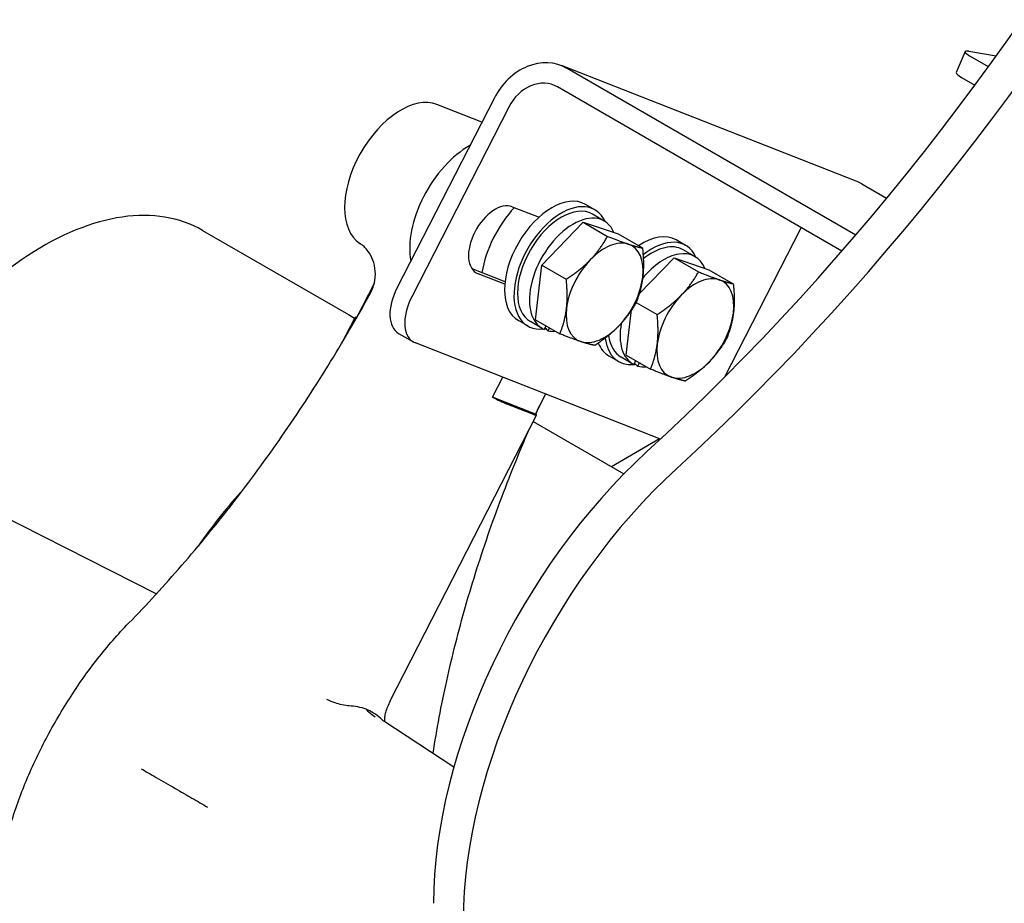
# Model space of a CAD drawing. Units: millimetres. Extents: x 311 to 4180, y 39 to 5448.
# Drawn here: x 968 to 1148, y 3574 to 3736 of the extents above; entities that cross this region are included whole.
import ezdxf

# ---------------------------------------------------------------- set-up
doc = ezdxf.new("R2010")
doc.units = ezdxf.units.MM
doc.header["$LTSCALE"] = 20
doc.layers.add('Visible Edges(Hillmar_metric)', color=7, linetype='Continuous', lineweight=25)

msp = doc.modelspace()

# ---------------------------------------------------------------- linework, layer by layer
at = {"layer": 'Visible Edges(Hillmar_metric)'}
for p, q in [((1141.1887, 3730.499), (1139.5538, 3726.6232)), ((1141.848, 3730.5592), (1146.9243, 3729.7156)), ((1145.4748, 3727.7131), (1142.1944, 3729.6071)), ((1121.2149, 3706.6881), (1067.0541, 3727.911)), ((1121.0984, 3696.8078), (1068.0898, 3727.4124)), ((1140.5595, 3725.7313), (1142.9907, 3724.3277)), ((1118.5513, 3693.8541), (1066.3414, 3723.9975)), ((1054.6855, 3721.8784), (1036.8512, 3687.0471)), ((1057.4052, 3720.3082), (1039.5709, 3685.4769)), ((1052.4671, 3717.5457), (1044.215, 3720.7793)), ((1122.2506, 3706.1895), (1126.7803, 3703.5743)), ((1058.0444, 3702.0179), (1062.9485, 3700.0962)), ((1073.2071, 3701.4437), (1071.4665, 3702.4486)), ((1074.9213, 3699.3881), (1072.7455, 3700.6443)), ((1001.1795, 3697.669), (1027.9407, 3682.2184)), ((1063.467, 3691.2812), (1071.0491, 3699.1571)), ((1071.0491, 3699.1571), (1077.4639, 3697.0277)), ((1071.0491, 3699.1571), (1075.5304, 3696.5697)), ((1097.0631, 3670.7605), (1111.0924, 3698.1605)), ((1077.4639, 3697.0277), (1081.9452, 3694.4404)), ((1089.8719, 3694.9136), (1088.1314, 3695.9185)), ((1030.0442, 3695.2875), (1030.1906, 3695.1922)), ((1091.5861, 3692.858), (1089.4104, 3694.1142)), ((1081.3553, 3686.0452), (1087.7681, 3692.649)), ((1087.7681, 3692.649), (1094.1489, 3690.4504)), ((1087.7681, 3692.649), (1092.2495, 3690.0617)), ((1050.6025, 3690.6786), (1056.7033, 3688.288)), ((1062.2997, 3681.276), (1063.467, 3691.2812)), ((1063.467, 3691.2812), (1067.9484, 3688.6939)), ((1094.1489, 3690.4504), (1098.6302, 3687.8631)), ((1056.6541, 3687.8028), (1051.7499, 3689.7245)), ((1032.7114, 3688.0191), (1029.3729, 3681.4989)), ((1078.9444, 3674.7931), (1079.9536, 3683.0779)), ((1080.7884, 3684.4609), (1084.6473, 3682.233)), ((1026.7434, 3676.9777), (1029.1652, 3681.7076)), ((1027.9407, 3682.2184), (1029.0877, 3681.5562)), ((1062.2997, 3681.276), (1066.7811, 3678.6887)), ((1060.8994, 3680.1262), (1059.1588, 3681.1311)), ((1063.5366, 3679.6694), (1061.3609, 3680.9256)), ((1063.9139, 3679.4787), (1064.2441, 3680.1534)), ((1064.8638, 3679.7956), (1064.5977, 3679.2517)), ((1037.1713, 3678.7528), (1039.8909, 3677.1826)), ((1085.267, 3659.3709), (1040.2402, 3677.0147)), ((1077.5642, 3673.596), (1075.8237, 3674.6009)), ((1080.2015, 3673.1393), (1078.0258, 3674.3954)), ((1078.9444, 3674.7931), (1083.4257, 3672.2058)), ((1080.3928, 3673.036), (1080.7567, 3673.7468)), ((1081.3744, 3673.3901), (1081.0594, 3672.7748)), ((1054.3936, 3667.0532), (1056.2766, 3670.7308)), ((1062.2795, 3663.9631), (1054.3936, 3667.0532)), ((1064.1625, 3667.6407), (1062.2795, 3663.9631)), ((1061.9241, 3663.9005), (1056.9247, 3665.8596)), ((1035.6324, 3611.3055), (1062.4872, 3663.7544)), ((1061.9018, 3662.611), (1078.5522, 3652.9978)), ((1076.239, 3654.3333), (1085.0883, 3659.4409)), ((962.746, 3646.1499), (992.6815, 3630.938)), ((1047.3159, 3599.1681), (1034.4313, 3607.5555))]:
    msp.add_line(p, q, dxfattribs=at)
for centre, major_axis, ratio, start_param, end_param in [((1027.302, 3859.9493), (153.8462, 266.4694), 0.57735027, 4.2106369, 5.3086833), ((1021.8627, 3863.0897), (-153.8462, -266.4694), 0.57735027, 1.06904424, 2.15214129), ((1062.8444, 3717.1679), (4.2097, 10.7431), 0.81340009, 6.16075246, 7.73154879), ((1144.0237, 3729.3031), (-2.835, 1.1959), 0.17284587, 5.65685841, 7.22765473), ((1142.3888, 3725.4273), (-2.835, 1.1959), 0.17284587, 0, 0.94446943), ((1062.8444, 3717.1679), (2.8065, 7.1621), 0.81340009, 6.16075246, 7.73154879), ((1037.5723, 3707.8057), (7.3061, 12.6545), 0.57735027, 0.08711843, 3.1107148), ((1050.0827, 3700.5829), (-7.6923, -13.3235), 0.57735027, 3.91003534, 5.68897949), ((1117.0052, 3695.945), (4.2097, 10.7431), 0.81340009, 6.16075246, 6.28318531), ((1065.3127, 3691.7898), (6.1538, 10.6588), 0.57735027, 0, 3.14159265), ((1067.0532, 3690.7849), (-6.1538, -10.6588), 0.57735027, 2.75076501, 6.67401295), ((971.8718, 3646.9065), (29.3077, 50.7624), 0.57735027, 0, 1.70771421), ((1054.8971, 3695.8712), (-3.4615, -5.9956), 0.57735027, 3.22871109, 6.37030374), ((1062.593, 3693.36), (7.3061, 12.6545), 0.57735027, 1.20075569, 2.15150312), ((1067.0532, 3690.7849), (5.6923, 9.8594), 0.57735027, 0, 3.14159265), ((1069.2289, 3689.5288), (5.6923, 9.8594), 0.57735027, 5.87555911, 9.48904029), ((1074.9947, 3686.1999), (5, 8.6603), 0.57735027, 0.11834274, 1.16554029), ((1081.9775, 3685.2597), (6.1538, 10.6588), 0.57735027, 0, 0.87019019), ((1083.7181, 3684.2548), (6.1538, 10.6588), 0.57735027, 5.89235767, 7.26069093), ((1074.9947, 3686.1999), (5, 8.6603), 0.57735027, 5.3543305, 6.40152805), ((1083.7181, 3684.2548), (5.6923, 9.8594), 0.57735027, 0, 0.98813909), ((1074.9947, 3686.1999), (-5, -8.6603), 0.57735027, 4.30713294, 5.3543305), ((1085.8938, 3682.9987), (5.6923, 9.8594), 0.57735027, 5.87037286, 7.57846047), ((1074.9947, 3686.1999), (5, 8.6603), 0.57735027, 4.30713294, 5.3543305), ((1091.6596, 3679.6698), (5, 8.6603), 0.57735027, 0.11163157, 1.15882912), ((1091.6596, 3679.6698), (5, 8.6603), 0.57735027, 5.34761932, 6.39481687), ((1041.0174, 3685.4145), (-3.8462, -6.6617), 0.57735027, 4.79950741, 6.28318531), ((1043.7371, 3683.8443), (-3.8462, -6.6617), 0.57735027, 4.79950741, 6.37030374), ((1091.6596, 3679.6698), (-5, -8.6603), 0.57735027, 4.30042177, 5.34761932), ((1074.9947, 3686.1999), (-5, -8.6603), 0.57735027, 5.3543305, 6.40152805), ((1031.904, 3680.3053), (-2.7388, 1.4023), 0.07104196, 5.85325975, 6.71311086), ((1091.6596, 3679.6698), (5, 8.6603), 0.57735027, 4.30042177, 5.34761932), ((1067.0532, 3690.7849), (-6.1538, -10.6588), 0.57735027, 0.42416829, 0.44952018), ((1069.9826, 3689.0936), (-1.1114, -11.7594), 0.76824136, 5.69672437, 5.77253865), ((1074.9947, 3686.1999), (-5, -8.6603), 0.57735027, 0.11834274, 1.16554029), ((1085.8938, 3682.9987), (-5.6923, -9.8594), 0.57735027, 5.26659749, 6.31625539), ((1069.2289, 3689.5288), (-5.6923, -9.8594), 0.57735027, 0.17242315, 0.37060028), ((1083.7181, 3684.2548), (-6.1538, -10.6588), 0.57735027, 5.63522246, 6.67401295), ((1083.7181, 3684.2548), (-5.6923, -9.8594), 0.57735027, 5.63159057, 6.28318531), ((1081.9775, 3685.2597), (-6.1538, -10.6588), 0.57735027, 5.86096713, 6.28318531), ((1091.6596, 3679.6698), (-5, -8.6603), 0.57735027, 5.34761932, 6.39481687), ((1083.7181, 3684.2548), (-6.1538, -10.6588), 0.57735027, 0.39416237, 0.43144028), ((1086.6475, 3682.5635), (-2.0214, -11.4599), 0.79584661, 5.78465393, 5.86005405), ((1085.8938, 3682.9987), (-5.6923, -9.8594), 0.57735027, 0.14123091, 0.37799764), ((1091.6596, 3679.6698), (-5, -8.6603), 0.57735027, 0.11163157, 1.15882912), ((1054.749, 3667.1157), (-2.7388, 1.4023), 0.07104196, 1.4771231, 2.52432066), ((1059.7484, 3665.1567), (2.7388, -1.4023), 0.07104196, 5.66591331, 6.71311086), ((1097.974, 3605.5439), (-38.4615, -66.6173), 0.57735027, 4.2106369, 5.49763911), ((1103.4133, 3602.4035), (38.4615, 66.6173), 0.57735027, 1.06904424, 2.35604646), ((1025.3942, 3616.0054), (29.3077, 50.7624), 0.57735027, 1.20050592, 1.43314781), ((1025.3942, 3616.0054), (-29.3077, -50.7624), 0.57735027, 4.34209857, 4.57474046)]:
    msp.add_ellipse(centre, major_axis=major_axis, ratio=ratio, start_param=start_param, end_param=end_param, dxfattribs=at)
for points in [[(1072.371, 3692.2672), (1074.1304, 3694.0948), (1075.5304, 3696.5697)], [(1075.5304, 3696.5697), (1077.8808, 3695.6345), (1079.3694, 3695.1404)], [(1079.3694, 3695.1404), (1080.8579, 3694.6463), (1081.9452, 3694.4404)], [(1081.9452, 3694.4404), (1082.264, 3691.3949), (1081.9931, 3689.0732)], [(1067.9484, 3688.6939), (1070.6115, 3690.4396), (1072.371, 3692.2672)], [(1067.9963, 3683.3267), (1068.2671, 3685.6484), (1067.9484, 3688.6939)], [(1081.9931, 3689.0732), (1081.7223, 3686.7515), (1080.7779, 3684.4352)], [(1089.0799, 3685.7827), (1090.8441, 3687.5993), (1092.2495, 3690.0617)], [(1092.2495, 3690.0617), (1094.5908, 3689.1079), (1096.0714, 3688.5977)], [(1096.0714, 3688.5977), (1097.5521, 3688.0875), (1098.6302, 3687.8631)], [(1098.6302, 3687.8631), (1098.9345, 3684.8117), (1098.651, 3682.4848)], [(1084.6473, 3682.233), (1087.3158, 3683.9661), (1089.0799, 3685.7827)], [(1066.7811, 3678.6887), (1067.7254, 3681.005), (1067.9963, 3683.3267)], [(1080.7779, 3684.4352), (1079.3779, 3681.9602), (1077.6184, 3680.1327)], [(1084.6681, 3676.8548), (1084.9515, 3679.1816), (1084.6473, 3682.233)], [(1098.651, 3682.4848), (1098.3676, 3680.158), (1097.4087, 3677.8358)], [(1077.6184, 3680.1327), (1075.859, 3678.3051), (1073.1958, 3676.5594)], [(1070.62, 3677.2594), (1069.1314, 3677.7535), (1066.7811, 3678.6887)], [(1097.4087, 3677.8358), (1096.0033, 3675.3735), (1094.2392, 3673.5569)], [(1073.1958, 3676.5594), (1072.1086, 3676.7653), (1070.62, 3677.2594)], [(1083.4257, 3672.2058), (1084.3846, 3674.5279), (1084.6681, 3676.8548)], [(1087.2477, 3670.7419), (1085.767, 3671.252), (1083.4257, 3672.2058)], [(1094.2392, 3673.5569), (1092.4751, 3671.7402), (1089.8065, 3670.0072)], [(1089.8065, 3670.0072), (1088.7283, 3670.2317), (1087.2477, 3670.7419)]]:
    msp.add_rational_spline(points, [1, 1.0379548493, 1], degree=2, dxfattribs=at)
for points, knots in [([(1031.9859, 3686.1169), (1032.3756, 3686.8246), (1032.6616, 3687.6407), (1032.9314, 3689.2453), (1032.9222, 3690.0245), (1032.7133, 3691.4801), (1032.4942, 3692.1244), (1031.9739, 3693.2734), (1031.6672, 3693.7175), (1031.1075, 3694.4231), (1030.8598, 3694.6587), (1030.4763, 3694.9938), (1030.3369, 3695.0936), (1030.2225, 3695.1712), (1030.2058, 3695.1823), (1030.1906, 3695.1922)], [0.676652636, 0.676652636, 0.676652636, 0.676652636, 0.718474948, 0.718474948, 0.759809075, 0.759809075, 0.807399579, 0.807399579, 0.866405691, 0.866405691, 0.932594844, 0.932594844, 0.997798038, 0.997798038, 1.010134196, 1.010134196, 1.010134196, 1.010134196]), ([(987.593, 3625.559), (990.8979, 3628.9461), (994.1609, 3632.4949), (1000.5691, 3639.8801), (1003.7143, 3643.7165), (1009.8548, 3651.6382), (1012.85, 3655.7234), (1018.6597, 3664.1015), (1021.4741, 3668.3942), (1026.8937, 3677.1438), (1029.4987, 3681.6006), (1031.9859, 3686.1169)], [-0.556599318, -0.556599318, -0.556599318, -0.556599318, -0.457008562, -0.457008562, -0.357417805, -0.357417805, -0.257827049, -0.257827049, -0.158236292, -0.158236292, -0.058645536, -0.058645536, -0.058645536, -0.058645536]), ([(1043.5115, 3601.6956), (1044.1742, 3606.0485), (1045.0045, 3610.4873), (1046.9929, 3619.4903), (1048.151, 3624.0545), (1050.7838, 3633.2615), (1052.2586, 3637.9042), (1055.5104, 3647.2205), (1057.2874, 3651.8941), (1059.8171, 3658.0432), (1060.442, 3659.5264), (1061.0809, 3661.0079)], [-0.556599318, -0.556599318, -0.556599318, -0.556599318, -0.456996405, -0.456996405, -0.357393493, -0.357393493, -0.25779058, -0.25779058, -0.158187667, -0.158187667, -0.126504238, -0.126504238, -0.126504238, -0.126504238]), ([(974.3669, 3607.8165), (975.1181, 3609.1336), (975.9009, 3610.4324), (977.5233, 3612.9829), (978.363, 3614.2346), (980.0925, 3616.6805), (980.9823, 3617.8748), (982.8052, 3620.196), (983.7383, 3621.323), (985.6404, 3623.5006), (986.6095, 3624.5511), (987.593, 3625.559)], [0.087687373, 0.087687373, 0.087687373, 0.087687373, 0.181469762, 0.181469762, 0.275252151, 0.275252151, 0.36903454, 0.36903454, 0.462816929, 0.462816929, 0.556599318, 0.556599318, 0.556599318, 0.556599318]), ([(1028.0633, 3610.3859), (1027.6896, 3610.406), (1027.2409, 3610.4814), (1025.9981, 3610.7751), (1025.0795, 3611.0583), (1024.0074, 3611.554), (1024.0041, 3611.5555), (1024.0009, 3611.557)], [0, 0, 0, 0, 0.117434401, 0.117434401, 0.298737111, 0.298737111, 0.299290996, 0.299290996, 0.299290996, 0.299290996]), ([(1035.6324, 3611.3055), (1035.4419, 3610.9334), (1035.2724, 3610.5694), (1034.9829, 3609.8616), (1034.8632, 3609.5182), (1034.6808, 3608.8741), (1034.6185, 3608.5735), (1034.5508, 3608.0608), (1034.5435, 3607.8457), (1034.556, 3607.5902), (1034.566, 3607.5146), (1034.5758, 3607.4614)], [0, 0, 0, 0, 0.095941779, 0.095941779, 0.191883558, 0.191883558, 0.287825337, 0.287825337, 0.379547916, 0.379547916, 0.433943029, 0.433943029, 0.433943029, 0.433943029]), ([(1032.882, 3608.3168), (1032.8776, 3608.3197), (1032.8731, 3608.3226), (1032.2577, 3608.7248), (1031.7033, 3609.2172), (1031.2176, 3609.7906)], [-0.001270115, -0.001270115, -0.001270115, -0.001270115, 0, 0, 0.173730867, 0.173730867, 0.173730867, 0.173730867]), ([(965.6073, 3587.4862), (965.9889, 3588.8424), (966.4145, 3590.2073), (967.3502, 3592.9442), (967.8601, 3594.3161), (968.9599, 3597.0561), (969.5497, 3598.4242), (970.8042, 3601.1456), (971.4688, 3602.4989), (972.8674, 3605.1797), (973.6014, 3606.5072), (974.367, 3607.8165)], [-0.556599318, -0.556599318, -0.556599318, -0.556599318, -0.462790149, -0.462790149, -0.368980981, -0.368980981, -0.275171812, -0.275171812, -0.181362644, -0.181362644, -0.087555951, -0.087555951, -0.087555951, -0.087555951]), ([(1034.456, 3607.5389), (1034.4382, 3607.5583), (1034.4185, 3607.5792), (1034.2766, 3607.7244), (1034.0913, 3607.8975), (1033.8254, 3608.128)], [0.210137713, 0.210137713, 0.210137713, 0.210137713, 0.237900852, 0.237900852, 0.391995002, 0.391995002, 0.391995002, 0.391995002]), ([(989.8792, 3598.8553), (990.6556, 3598.4068), (991.6069, 3597.8573), (993.7525, 3596.6182), (994.9261, 3595.9404), (997.1677, 3594.6459), (998.2106, 3594.0437), (1000.2298, 3592.8777), (1001.1921, 3592.3221), (1002.0771, 3591.8112), (1002.0869, 3591.8055), (1002.0968, 3591.7998)], [-1.01441248, -1.01441248, -1.01441248, -1.01441248, -0.74096709, -0.74096709, -0.4675192, -0.4675192, -0.23376149, -0.23376149, 0, 0, 0.00263724, 0.00263724, 0.00263724, 0.00263724])]:
    msp.add_open_spline(points, degree=3, knots=knots, dxfattribs=at)
for points in [[(1062.3512, 3663.9093), (1062.5802, 3664.4247), (1062.8108, 3664.9397), (1063.0431, 3665.4545)], [(1031.2176, 3609.7906), (1030.2269, 3610.1274), (1029.1714, 3610.3264), (1028.0633, 3610.3859)], [(1033.8254, 3608.128), (1033.0369, 3608.8117), (1032.1644, 3609.3682), (1031.2176, 3609.7906)], [(1043.5045, 3601.6492), (1043.5068, 3601.6647), (1043.5092, 3601.6802), (1043.5115, 3601.6956)]]:
    msp.add_open_spline(points, degree=3, dxfattribs=at)

doc.saveas('drawing.dxf')
